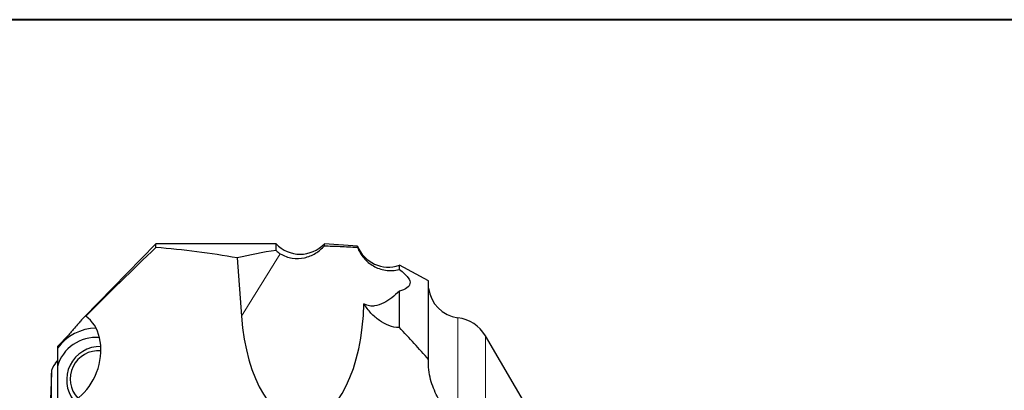
# Model space of a CAD drawing. Units: millimetres. Extents: x 5 to 292, y 5 to 205.
# Drawn here: x 49 to 102, y 185 to 205 of the extents above; entities that cross this region are included whole.
import ezdxf

# ---------------------------------------------------------------- set-up
doc = ezdxf.new("R2010")
doc.units = ezdxf.units.MM

msp = doc.modelspace()

# ---------------------------------------------------------------- linework, layer by layer
at = {"color": 7, "linetype": 'Continuous', "lineweight": 40}
msp.add_line((292, 205), (5, 205), dxfattribs=at)
at = {"color": 7, "linetype": 'Continuous', "lineweight": 0}
msp.add_line((292, 205), (5, 205), dxfattribs=at)
at = {"color": 7, "linetype": 'Continuous', "lineweight": 30}
for p, q in [((56.7267, 192.9484), (52.8656, 189.0092)), ((63.1877, 192.9484), (56.7267, 192.9484)), ((56.7267, 192.7562), (56.7267, 192.9484)), ((63.1877, 192.5982), (63.1877, 192.9484)), ((67.5657, 192.8274), (65.7867, 192.9484)), ((65.7867, 192.8431), (65.7867, 192.9484)), ((67.5657, 192.7651), (67.5657, 192.8274)), ((61.1037, 192.1968), (61.3299, 189.0593)), ((71.3957, 190.9529), (69.8207, 191.7959)), ((69.8207, 191.5787), (69.8207, 191.7959)), ((71.3957, 186.7338), (71.3957, 190.9529)), ((69.8207, 188.4466), (69.8207, 190.4068)), ((52.9538, 189.0632), (52.9493, 189.0704)), ((78.4152, 181.2707), (74.4442, 188.0079)), ((51.4377, 187.4305), (51.4377, 187.3369)), ((51.4377, 187.3369), (51.4377, 186.3489)), ((51.3237, 186.5335), (51.4377, 186.6625)), ((51.1104, 186.019), (51.0637, 184.5785)), ((51.11, 182.0307), (51.11, 185.9964)), ((51.4377, 186.3489), (51.4377, 185.0762)), ((51.4377, 185.0762), (51.4377, 184.221))]:
    msp.add_line(p, q, dxfattribs=at)
at = {"color": 8, "linetype": 'Continuous', "lineweight": 0}
for p, q in [((63.4193, 192.4179), (61.3299, 189.0593)), ((72.9657, 183.3992), (72.9657, 188.9774)), ((74.4442, 180.9867), (74.4442, 188.0079)), ((51.11, 185.9964), (51.0633, 184.5562))]:
    msp.add_line(p, q, dxfattribs=at)
at = {"color": 7, "linetype": 'Continuous', "lineweight": 30}
for centre, radius, start, end in [((64.4872, 194.1939), 1.8, 223.78475, 316.21525), ((69.236, 193.4983), 1.8, 201.88322, 288.95542), ((73.1858, 190.7639), 1.8, 186.02719, 262.97744), ((72.7212, 186.9924), 2, 30.51547, 82.97744), ((53.5458, 185.8192), 2.5976, 90.78193, 144.24796), ((53.5062, 185.7736), 2.147, 84.92752, 164.4575), ((53.7382, 185.627), 1.8069, 89.07375, 218.32906), ((53.6476, 185.6792), 1.5263, 85.29656, 222.66845)]:
    msp.add_arc(centre, radius, start, end, dxfattribs=at)
for centre, major_axis, ratio, start_param, end_param in [((36.2347, 137.3484), (49.3607, 41.3418), 0.7531941, 0.5678149, 0.6492444), ((87.0746, 137.3484), (-34.2902, 51.2782), 0.6267705, 5.9985848, 6.0509064), ((64.6038, 189.9844), (-0.0168, 6.6354), 0.4985296, 1.7094098, 4.67275), ((51.7372, 186.7689), (0.8862, 2.4633), 0.7440872, 3.4442933, 6.0930584), ((-26.1753, 121.1693), (104.8331, 55.0394), 0.6675193, 0.1613163, 0.1902137), ((51.8139, 186.116), (0.5303, 0.549), 0.8430505, 1.6235203, 2.4239698)]:
    msp.add_ellipse(centre, major_axis=major_axis, ratio=ratio, start_param=start_param, end_param=end_param, dxfattribs=at)
for points in [[(56.7267, 192.7562), (55.4631, 191.5381), (54.2052, 190.3077), (52.9538, 189.0632)], [(63.1877, 192.5982), (63.2638, 192.5258), (63.3411, 192.4672), (63.4193, 192.4179)]]:
    msp.add_open_spline(points, degree=3, dxfattribs=at)
for points, knots in [([(63.4193, 192.4179), (63.6155, 192.2941), (63.8355, 192.2157), (64.277, 192.1475), (64.5023, 192.157), (64.9255, 192.2484), (65.1265, 192.3303), (65.4885, 192.5493), (65.6487, 192.6848), (65.7867, 192.8431)], [0, 0, 0, 0, 0.25, 0.25, 0.5, 0.5, 0.75, 0.75, 1, 1, 1, 1]), ([(65.7867, 192.8431), (66.0595, 192.8359), (66.3422, 192.8258), (66.9326, 192.7999), (67.2401, 192.7841), (67.5657, 192.7651)], [0, 0, 0, 0, 0.5, 0.5, 1, 1, 1, 1]), ([(67.5657, 192.7651), (67.6447, 192.5585), (67.7577, 192.366), (67.9752, 192.1086), (68.0564, 192.0275), (68.231, 191.8814), (68.3243, 191.8163), (68.5215, 191.703), (68.6254, 191.6547), (68.8443, 191.5769), (68.9593, 191.5475), (69.1937, 191.512), (69.3139, 191.5052), (69.5634, 191.5192), (69.6899, 191.5394), (69.8207, 191.5787)], [0, 0, 0, 0, 0.25, 0.25, 0.375, 0.375, 0.5, 0.5, 0.625, 0.625, 0.75, 0.75, 0.875, 0.875, 1, 1, 1, 1]), ([(69.8207, 191.5787), (70.0464, 191.4059), (70.1917, 191.2645), (70.3722, 191.0155), (70.4054, 190.9082), (70.3795, 190.7234), (70.3215, 190.6448), (70.1287, 190.5093), (69.9938, 190.4524), (69.8207, 190.4068)], [0, 0, 0, 0, 0.25, 0.25, 0.5, 0.5, 0.75, 0.75, 1, 1, 1, 1]), ([(69.8207, 190.4068), (69.6889, 190.2776), (69.5545, 190.1601), (69.2754, 189.9484), (69.1309, 189.854), (68.8252, 189.6994), (68.6636, 189.6375), (68.4014, 189.6002), (68.3102, 189.5971), (68.166, 189.6191), (68.1169, 189.6309), (68.0154, 189.6683), (67.9629, 189.6939), (67.9098, 189.7299)], [0, 0, 0, 0, 0.25, 0.25, 0.5, 0.5, 0.75, 0.75, 0.875, 0.875, 0.9375, 0.9375, 1, 1, 1, 1]), ([(69.8207, 188.4466), (69.6234, 188.4462), (69.4366, 188.4881), (69.0762, 188.6244), (68.9062, 188.7186), (68.5866, 188.9443), (68.4362, 189.0763), (68.154, 189.3786), (68.0248, 189.546), (67.9098, 189.7299)], [0, 0, 0, 0, 0.25, 0.25, 0.5, 0.5, 0.75, 0.75, 1, 1, 1, 1]), ([(52.9489, 189.0712), (52.9386, 189.0755), (52.9133, 189.0574), (52.8262, 188.9694), (52.7649, 188.8999), (52.6306, 188.7428), (52.5788, 188.6816), (52.4529, 188.5338), (52.3788, 188.447), (52.2396, 188.2876), (52.1883, 188.2292), (52.0738, 188.1011), (52.0097, 188.0302), (51.8656, 187.8739), (51.7852, 187.7881), (51.6154, 187.6108), (51.5261, 187.5193), (51.4377, 187.4305)], [0, 0, 0, 0, 0.25, 0.25, 0.5, 0.5, 0.625, 0.625, 0.75, 0.75, 0.8125, 0.8125, 0.875, 0.875, 0.9375, 0.9375, 1, 1, 1, 1]), ([(72.9657, 183.3992), (72.7421, 183.5662), (72.5402, 183.7668), (72.17, 184.2201), (72.0008, 184.4757), (71.7108, 185.0306), (71.5879, 185.3307), (71.4574, 185.829), (71.4237, 186.0005), (71.3844, 186.3593), (71.3789, 186.5451), (71.3957, 186.7337)], [0, 0, 0, 0, 0.25, 0.25, 0.5, 0.5, 0.75, 0.75, 0.875, 0.875, 1, 1, 1, 1])]:
    msp.add_open_spline(points, degree=3, knots=knots, dxfattribs=at)

doc.saveas('drawing.dxf')
